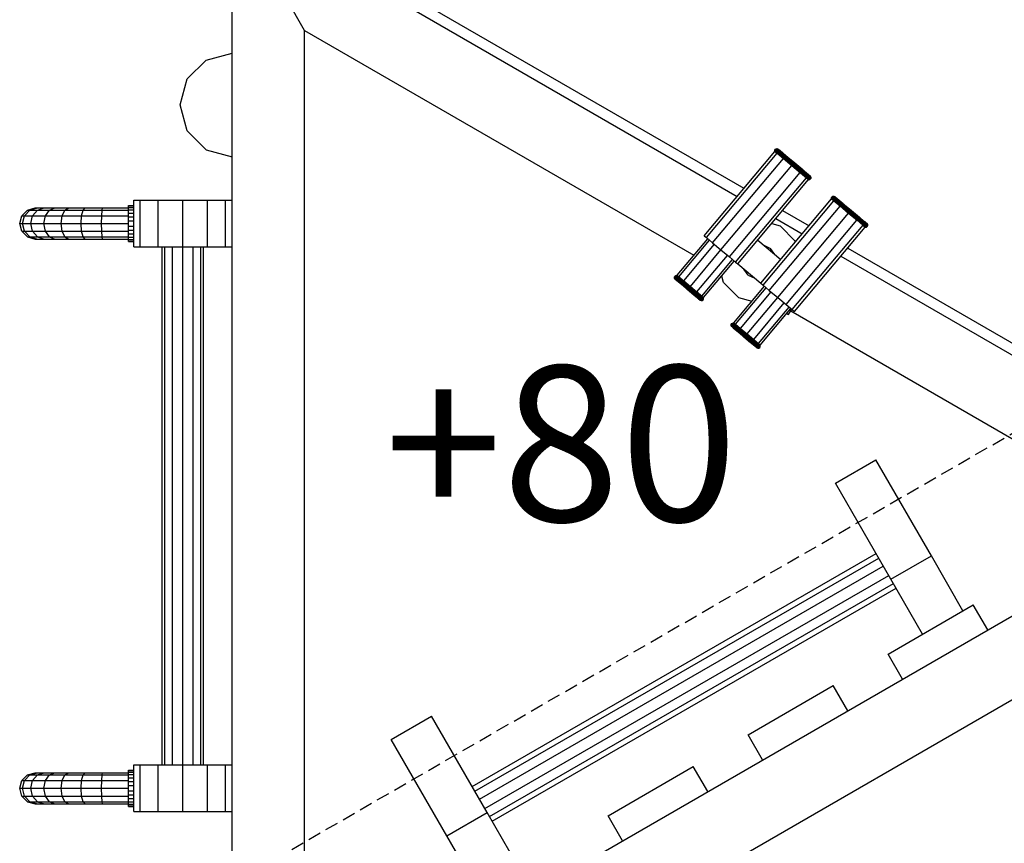
# Model space of a CAD drawing. Extents: x 0 to 14850, y 0 to 10500.
# Drawn here: x 9319 to 10269, y 6292 to 7087 of the extents above; entities that cross this region are included whole.
import ezdxf

# ---------------------------------------------------------------- set-up
doc = ezdxf.new("R2010")
doc.units = 0
doc.linetypes.add('DASHED', pattern=[19.05, 12.7, -6.35])
for name, color, linetype in [('1', 7, 'Continuous'), ('BRETTER', 7, 'Continuous'), ('HILFSBAUTEIL', 7, 'Continuous'), ('PLATTE', 9, 'Continuous'), ('STAB', 7, 'Continuous')]:
    doc.layers.add(name, color=color, linetype=linetype)
doc.styles.add('ARIAL', font='arial.ttf')

msp = doc.modelspace()

# ---------------------------------------------------------------- linework, layer by layer
at = {"layer": 'BRETTER', "color": 32}
for p, q in [((10157.19, 6474.83), (10239.46, 6522.33)), ((10253.47, 6498.07), (10239.46, 6522.33)), ((10171.2, 6450.57), (10157.19, 6474.83)), ((10022.09, 6396.83), (10104.36, 6444.33)), ((10118.37, 6420.07), (10104.36, 6444.33)), ((10036.1, 6372.57), (10022.09, 6396.83)), ((9886.99, 6318.83), (9969.27, 6366.33)), ((9983.27, 6342.07), (9969.27, 6366.33)), ((9901, 6294.57), (9886.99, 6318.83))]:
    msp.add_line(p, q, dxfattribs=at)
at = {"layer": 'HILFSBAUTEIL'}
for p, q in [((9979.72, 6878.51), (10048.01, 6959.9)), ((9981.9, 6876.69), (10050.2, 6958.08)), ((10047.88, 6961), (10048.33, 6961.93)), ((10047.95, 6959.98), (10047.88, 6961)), ((10047.9, 6960.99), (10048.33, 6961.93)), ((10048.01, 6959.94), (10047.9, 6960.99)), ((10047.9, 6960.99), (10050.17, 6959.08)), ((10048.06, 6959.82), (10047.95, 6959.98)), ((10048.01, 6959.94), (10050.24, 6958.07)), ((10048.33, 6961.93), (10049.17, 6962.53)), ((10048.33, 6961.93), (10049.18, 6962.52)), ((10048.33, 6961.93), (10050.61, 6960.01)), ((10049.17, 6962.53), (10050.18, 6962.64)), ((10049.18, 6962.52), (10050.23, 6962.59)), ((10049.18, 6962.52), (10051.45, 6960.61)), ((10050.15, 6959.09), (10050.61, 6960.01)), ((10050.18, 6958.11), (10050.15, 6959.09)), ((10050.15, 6959.09), (10056.36, 6953.89)), ((10050.17, 6959.08), (10050.61, 6960.01)), ((10050.24, 6958.07), (10050.17, 6959.08)), ((10050.18, 6962.64), (10051.09, 6962.22)), ((10050.18, 6958.11), (10056.14, 6953.12)), ((10050.23, 6962.59), (10052.46, 6960.72)), ((10050.35, 6957.91), (10050.24, 6958.07)), ((10050.61, 6960.01), (10051.44, 6960.63)), ((10050.61, 6960.01), (10051.45, 6960.61)), ((10050.61, 6960.01), (10056.86, 6954.77)), ((10051.09, 6962.22), (10053.15, 6960.5)), ((10051.32, 6962.03), (10053.38, 6960.3)), ((10051.44, 6960.63), (10052.41, 6960.77)), ((10051.44, 6960.63), (10057.64, 6955.42)), ((10051.45, 6960.61), (10052.46, 6960.72)), ((10052.41, 6960.77), (10053.27, 6960.39)), ((10052.41, 6960.77), (10058.37, 6955.77)), ((10052.46, 6960.72), (10053.38, 6960.3)), ((10052.98, 6960.64), (10058.6, 6955.92)), ((10053.27, 6960.39), (10059.22, 6955.4)), ((10056.86, 6954.78), (10057.6, 6955.45)), ((10057.6, 6955.45), (10058.37, 6955.77)), ((10057.6, 6955.45), (10066.08, 6948.34)), ((10057.64, 6955.42), (10058.51, 6955.65)), ((10058.37, 6955.77), (10058.93, 6955.64)), ((10058.37, 6955.77), (10066.5, 6948.94)), ((10058.51, 6955.65), (10059.22, 6955.4)), ((10058.54, 6955.97), (10066.27, 6949.48)), ((10058.93, 6955.64), (10067.07, 6948.82)), ((9987.84, 6871.7), (10056.15, 6953.1)), ((9995.96, 6864.88), (10064.27, 6946.28)), ((10056.14, 6953.12), (10056.32, 6953.92)), ((10056.14, 6953.12), (10064.27, 6946.29)), ((10056.28, 6952.99), (10056.36, 6953.89)), ((10056.36, 6952.87), (10056.28, 6952.99)), ((10056.32, 6953.92), (10056.86, 6954.78)), ((10056.32, 6953.92), (10064.8, 6946.81)), ((10056.36, 6953.89), (10056.86, 6954.77)), ((10056.86, 6954.77), (10057.64, 6955.42)), ((10056.86, 6954.78), (10065.39, 6947.62)), ((10064.27, 6946.29), (10064.74, 6946.85)), ((10064.27, 6946.29), (10072.6, 6939.3)), ((10064.47, 6946.12), (10064.8, 6946.81)), ((10064.74, 6946.85), (10065.39, 6947.62)), ((10064.74, 6946.85), (10073.22, 6939.74)), ((10064.8, 6946.81), (10065.39, 6947.62)), ((10065.39, 6947.62), (10066.03, 6948.38)), ((10065.39, 6947.62), (10066.08, 6948.34)), ((10065.39, 6947.62), (10073.92, 6940.46)), ((10066.03, 6948.38), (10066.5, 6948.94)), ((10066.03, 6948.38), (10074.51, 6941.27)), ((10066.08, 6948.34), (10066.7, 6948.78)), ((10066.27, 6949.48), (10074.41, 6942.66)), ((10066.5, 6948.94), (10066.67, 6949.15)), ((10066.5, 6948.94), (10074.83, 6941.95)), ((10066.7, 6948.78), (10067.07, 6948.82)), ((10067.07, 6948.82), (10074.81, 6942.32)), ((10004.08, 6858.07), (10072.39, 6939.47)), ((10072.41, 6939.47), (10073.17, 6939.78)), ((10072.6, 6939.3), (10073.22, 6939.74)), ((10072.6, 6939.3), (10078.51, 6934.35)), ((10073.17, 6939.78), (10073.92, 6940.46)), ((10073.17, 6939.78), (10079.37, 6934.58)), ((10073.22, 6939.74), (10073.92, 6940.46)), ((10073.92, 6940.46), (10074.45, 6941.31)), ((10073.92, 6940.46), (10074.51, 6941.27)), ((10073.92, 6940.46), (10080.16, 6935.22)), ((10074.12, 6942.9), (10080.07, 6937.9)), ((10074.63, 6942.12), (10074.41, 6942.66)), ((10074.41, 6942.66), (10080.36, 6937.66)), ((10074.45, 6941.31), (10074.63, 6942.12)), ((10074.45, 6941.31), (10080.66, 6936.11)), ((10074.51, 6941.27), (10074.83, 6941.95)), ((10074.83, 6941.95), (10074.81, 6942.32)), ((10074.83, 6941.95), (10080.73, 6937)), ((10079.97, 6937.99), (10082.15, 6936.16)), ((10080.07, 6937.9), (10082.25, 6936.08)), ((10080.59, 6937.12), (10080.07, 6937.9)), ((10080.73, 6937), (10080.36, 6937.66)), ((10080.62, 6936.14), (10080.59, 6937.12)), ((10080.66, 6936.11), (10080.73, 6937)), ((10080.73, 6937), (10082.82, 6935.25)), ((10010.03, 6853.08), (10078.33, 6934.48)), ((10012.2, 6851.26), (10080.51, 6932.66)), ((10078.36, 6934.47), (10079.33, 6934.61)), ((10078.37, 6934.4), (10078.51, 6934.35)), ((10078.51, 6934.35), (10079.37, 6934.58)), ((10078.51, 6934.35), (10080.59, 6932.6)), ((10079.33, 6934.61), (10080.16, 6935.22)), ((10079.33, 6934.61), (10081.61, 6932.7)), ((10079.37, 6934.58), (10080.16, 6935.22)), ((10080.16, 6935.22), (10080.62, 6936.14)), ((10080.16, 6935.22), (10080.66, 6936.11)), ((10080.16, 6935.22), (10082.45, 6933.3)), ((10080.54, 6932.64), (10081.59, 6932.71)), ((10080.59, 6932.6), (10081.61, 6932.7)), ((10080.62, 6936.14), (10082.89, 6934.23)), ((10081.59, 6932.71), (10082.45, 6933.3)), ((10081.61, 6932.7), (10082.45, 6933.3)), ((10082.77, 6935.29), (10082.15, 6936.16)), ((10082.82, 6935.25), (10082.25, 6936.08)), ((10082.45, 6933.3), (10082.88, 6934.25)), ((10082.45, 6933.3), (10082.89, 6934.23)), ((10082.88, 6934.25), (10082.77, 6935.29)), ((10082.89, 6934.23), (10082.82, 6935.25)), ((10034.42, 6832.62), (10102.71, 6914)), ((10036.6, 6830.79), (10104.9, 6912.19)), ((10102.58, 6915.1), (10103.02, 6916.04)), ((10102.65, 6914.09), (10102.58, 6915.1)), ((10102.59, 6915.09), (10103.02, 6916.04)), ((10102.7, 6914.05), (10102.59, 6915.09)), ((10102.59, 6915.09), (10104.86, 6913.19)), ((10102.76, 6913.93), (10102.65, 6914.09)), ((10102.7, 6914.05), (10104.93, 6912.17)), ((10103.02, 6916.04), (10103.86, 6916.64)), ((10103.02, 6916.04), (10103.88, 6916.63)), ((10103.02, 6916.04), (10105.31, 6914.12)), ((10103.86, 6916.64), (10104.87, 6916.74)), ((10103.88, 6916.63), (10104.93, 6916.7)), ((10103.88, 6916.63), (10106.15, 6914.72)), ((10104.85, 6913.2), (10105.31, 6914.12)), ((10104.88, 6912.22), (10104.85, 6913.2)), ((10104.85, 6913.2), (10111.05, 6907.99)), ((10104.86, 6913.19), (10105.31, 6914.12)), ((10104.93, 6912.17), (10104.86, 6913.19)), ((10104.87, 6916.74), (10105.79, 6916.33)), ((10104.88, 6912.22), (10110.83, 6907.22)), ((10104.93, 6916.7), (10107.16, 6914.83)), ((10105.04, 6912.01), (10104.93, 6912.17)), ((10105.31, 6914.12), (10106.13, 6914.73)), ((10105.31, 6914.12), (10106.15, 6914.72)), ((10105.31, 6914.12), (10111.55, 6908.88)), ((10105.79, 6916.33), (10107.84, 6914.6)), ((10106.02, 6916.14), (10108.07, 6914.41)), ((10106.13, 6914.73), (10107.11, 6914.87)), ((10106.13, 6914.73), (10112.34, 6909.52)), ((10106.15, 6914.72), (10107.16, 6914.83)), ((10107.11, 6914.87), (10107.97, 6914.5)), ((10107.11, 6914.87), (10113.06, 6909.87)), ((10107.16, 6914.83), (10108.07, 6914.41)), ((10107.68, 6914.74), (10113.29, 6910.03)), ((10107.97, 6914.5), (10113.92, 6909.5)), ((10110.83, 6907.22), (10111.01, 6908.02)), ((10110.98, 6907.1), (10111.05, 6907.99)), ((10111.01, 6908.02), (10111.55, 6908.88)), ((10111.01, 6908.02), (10119.49, 6900.91)), ((10111.05, 6907.99), (10111.55, 6908.88)), ((10111.55, 6908.88), (10112.3, 6909.56)), ((10111.55, 6908.88), (10112.34, 6909.52)), ((10111.55, 6908.88), (10120.08, 6901.72)), ((10112.3, 6909.56), (10113.06, 6909.87)), ((10112.3, 6909.56), (10120.78, 6902.44)), ((10112.34, 6909.52), (10113.21, 6909.75)), ((10113.06, 6909.87), (10113.63, 6909.75)), ((10113.06, 6909.87), (10121.19, 6903.05)), ((10113.21, 6909.75), (10113.92, 6909.5)), ((10113.23, 6910.08), (10120.97, 6903.59)), ((10113.63, 6909.75), (10121.76, 6902.92)), ((10042.54, 6825.8), (10110.84, 6907.2)), ((10050.66, 6818.99), (10118.96, 6900.39)), ((10110.83, 6907.22), (10118.97, 6900.4)), ((10111.05, 6906.97), (10110.98, 6907.1)), ((10118.97, 6900.4), (10119.44, 6900.96)), ((10118.97, 6900.4), (10127.3, 6893.4)), ((10119.17, 6900.23), (10119.49, 6900.91)), ((10119.44, 6900.96), (10120.08, 6901.72)), ((10119.44, 6900.96), (10127.92, 6893.84)), ((10119.49, 6900.91), (10120.08, 6901.72)), ((10120.08, 6901.72), (10120.72, 6902.49)), ((10120.08, 6901.72), (10120.78, 6902.44)), ((10120.08, 6901.72), (10128.61, 6894.56)), ((10120.72, 6902.49), (10121.19, 6903.05)), ((10120.72, 6902.49), (10129.2, 6895.38)), ((10120.78, 6902.44), (10121.39, 6902.88)), ((10120.97, 6903.59), (10129.1, 6896.76)), ((10121.19, 6903.05), (10121.37, 6903.25)), ((10121.19, 6903.05), (10129.53, 6896.06)), ((10121.39, 6902.88), (10121.76, 6902.92)), ((10121.76, 6902.92), (10129.5, 6896.43)), ((10044.9, 6890.23), (10052.95, 6888.07)), ((10058.78, 6812.18), (10127.08, 6893.57)), ((10127.1, 6893.57), (10127.86, 6893.89)), ((10127.3, 6893.4), (10127.92, 6893.84)), ((10127.3, 6893.4), (10133.2, 6888.45)), ((10127.86, 6893.89), (10128.61, 6894.56)), ((10127.86, 6893.89), (10134.07, 6888.68)), ((10127.92, 6893.84), (10128.61, 6894.56)), ((10128.61, 6894.56), (10129.15, 6895.42)), ((10128.61, 6894.56), (10129.2, 6895.38)), ((10128.61, 6894.56), (10134.86, 6889.32)), ((10128.81, 6897.01), (10134.77, 6892.01)), ((10129.33, 6896.22), (10129.1, 6896.76)), ((10129.1, 6896.76), (10135.06, 6891.77)), ((10129.15, 6895.42), (10129.33, 6896.22)), ((10129.15, 6895.42), (10135.35, 6890.21)), ((10129.2, 6895.38), (10129.53, 6896.06)), ((10129.53, 6896.06), (10129.5, 6896.43)), ((10129.53, 6896.06), (10135.43, 6891.11)), ((10134.03, 6888.71), (10134.86, 6889.32)), ((10134.07, 6888.68), (10134.86, 6889.32)), ((10134.66, 6892.1), (10136.84, 6890.27)), ((10135.28, 6891.23), (10134.77, 6892.01)), ((10134.77, 6892.01), (10136.95, 6890.18)), ((10134.86, 6889.32), (10135.31, 6890.25)), ((10134.86, 6889.32), (10135.35, 6890.21)), ((10134.86, 6889.32), (10137.14, 6887.41)), ((10135.43, 6891.11), (10135.06, 6891.77)), ((10135.31, 6890.25), (10135.28, 6891.23)), ((10135.31, 6890.25), (10137.59, 6888.34)), ((10135.35, 6890.21), (10135.43, 6891.11)), ((10135.43, 6891.11), (10137.52, 6889.35)), ((10137.46, 6889.4), (10136.84, 6890.27)), ((10137.52, 6889.35), (10136.95, 6890.18)), ((10137.57, 6888.35), (10137.46, 6889.4)), ((10137.59, 6888.34), (10137.52, 6889.35)), ((10052.95, 6888.07), (10067.6, 6873.43)), ((10064.72, 6807.19), (10133.03, 6888.59)), ((10066.9, 6805.36), (10135.2, 6886.76)), ((10133.06, 6888.57), (10134.03, 6888.71)), ((10133.06, 6888.5), (10133.2, 6888.45)), ((10133.2, 6888.45), (10134.07, 6888.68)), ((10133.2, 6888.45), (10135.29, 6886.7)), ((10134.03, 6888.71), (10136.3, 6886.81)), ((10135.24, 6886.75), (10136.29, 6886.82)), ((10135.29, 6886.7), (10136.3, 6886.81)), ((10136.29, 6886.82), (10137.14, 6887.41)), ((10136.3, 6886.81), (10137.14, 6887.41)), ((10137.14, 6887.41), (10137.57, 6888.35)), ((10137.14, 6887.41), (10137.59, 6888.34)), ((9953.57, 6840.41), (9983.13, 6875.65)), ((9955.28, 6838.97), (9984.85, 6874.21)), ((9959.98, 6835.03), (9989.55, 6870.27)), ((9979.72, 6878.51), (9981.9, 6876.69)), ((9981.9, 6876.69), (9987.84, 6871.7)), ((9987.84, 6871.7), (9995.96, 6864.88)), ((10031.49, 6874.24), (10053.7, 6855.6)), ((10031.49, 6874.24), (10053.7, 6855.6)), ((10031.49, 6874.24), (10053.7, 6855.6)), ((10067.85, 6872.46), (10067.6, 6873.43)), ((9966.4, 6829.65), (9995.96, 6864.88)), ((9995.96, 6864.88), (10004.08, 6858.07)), ((10037.31, 6869.36), (10043.79, 6866.34)), ((10047.89, 6860.48), (10043.79, 6866.34)), ((9972.81, 6824.26), (10002.38, 6859.5)), ((9977.51, 6820.32), (10007.08, 6855.56)), ((9979.23, 6818.88), (10008.8, 6854.12)), ((10004.08, 6858.07), (10010.03, 6853.08)), ((10010.03, 6853.08), (10012.2, 6851.26)), ((10012.2, 6851.26), (10034.42, 6832.62)), ((10012.2, 6851.26), (10034.42, 6832.62)), ((10012.2, 6851.26), (10034.42, 6832.62)), ((10022.12, 6840.52), (10018.02, 6846.37)), ((9951.01, 6838.64), (9951.46, 6839.57)), ((9951.09, 6837.62), (9951.01, 6838.64)), ((9951.01, 6838.64), (9952.83, 6837.11)), ((9951.03, 6838.62), (9951.46, 6839.57)), ((9951.14, 6837.58), (9951.03, 6838.62)), ((9951.65, 6836.8), (9951.09, 6837.62)), ((9951.09, 6837.62), (9952.72, 6836.25)), ((9951.76, 6836.71), (9951.14, 6837.58)), ((9951.46, 6839.57), (9952.3, 6840.17)), ((9951.46, 6839.57), (9952.31, 6840.16)), ((9951.46, 6839.57), (9953.29, 6838.03)), ((9951.65, 6836.8), (9953.38, 6835.35)), ((9951.76, 6836.71), (9953.48, 6835.26)), ((9952.3, 6840.17), (9953.31, 6840.28)), ((9952.3, 6840.17), (9954.12, 6838.65)), ((9952.31, 6840.16), (9953.37, 6840.23)), ((9952.72, 6836.25), (9952.79, 6837.15)), ((9953.09, 6835.59), (9952.72, 6836.25)), ((9952.72, 6836.25), (9957.37, 6832.35)), ((9952.79, 6837.15), (9953.29, 6838.03)), ((9952.79, 6837.15), (9957.75, 6832.99)), ((9952.83, 6837.11), (9953.29, 6838.03)), ((9952.86, 6836.13), (9952.83, 6837.11)), ((9953.38, 6835.35), (9952.86, 6836.13)), ((9953.09, 6835.59), (9957.79, 6831.64)), ((9953.29, 6838.03), (9954.08, 6838.68)), ((9953.29, 6838.03), (9954.12, 6838.65)), ((9953.29, 6838.03), (9958.29, 6833.84)), ((9953.31, 6840.28), (9954.22, 6839.86)), ((9953.31, 6840.28), (9954.94, 6838.91)), ((9953.37, 6840.23), (9954.33, 6839.77)), ((9953.38, 6835.35), (9958.08, 6831.4)), ((9953.57, 6840.41), (9955.28, 6838.97)), ((9954.08, 6838.68), (9954.94, 6838.91)), ((9954.08, 6838.68), (9959.03, 6834.52)), ((9954.12, 6838.65), (9955.09, 6838.79)), ((9954.94, 6838.91), (9955.66, 6838.66)), ((9954.94, 6838.91), (9959.6, 6835)), ((9955.09, 6838.79), (9955.95, 6838.41)), ((9955.1, 6839.13), (9956.61, 6837.86)), ((9955.28, 6838.97), (9959.98, 6835.03)), ((9956.61, 6837.86), (9960.75, 6834.39)), ((9957.37, 6832.35), (9957.7, 6833.03)), ((9957.4, 6831.98), (9957.37, 6832.35)), ((9957.37, 6832.35), (9964, 6826.79)), ((9957.4, 6831.98), (9963.43, 6826.92)), ((9957.57, 6832.18), (9957.75, 6832.99)), ((9957.79, 6831.64), (9957.57, 6832.18)), ((9957.7, 6833.03), (9958.28, 6833.84)), ((9957.7, 6833.03), (9964.47, 6827.35)), ((9957.75, 6832.99), (9958.29, 6833.84)), ((9958.28, 6833.84), (9958.98, 6834.56)), ((9958.28, 6833.84), (9965.11, 6828.11)), ((9958.29, 6833.84), (9959.03, 6834.52)), ((9958.98, 6834.56), (9959.6, 6835)), ((9958.98, 6834.56), (9965.75, 6828.88)), ((9959.03, 6834.52), (9959.8, 6834.84)), ((9959.6, 6835), (9959.97, 6835.04)), ((9959.6, 6835), (9966.22, 6829.44)), ((9959.8, 6834.84), (9960.36, 6834.71)), ((9959.98, 6835.03), (9966.4, 6829.65)), ((9998.31, 6833.43), (9996.65, 6839.64)), ((10012.95, 6818.79), (9998.31, 6833.43)), ((10022.12, 6840.52), (10028.6, 6837.5)), ((10034.42, 6832.62), (10036.6, 6830.79)), ((9957.79, 6831.64), (9964.22, 6826.25)), ((9963.43, 6826.92), (9963.8, 6826.95)), ((9963.43, 6826.92), (9969.86, 6821.52)), ((9963.8, 6826.95), (9964.41, 6827.39)), ((9963.83, 6826.58), (9964, 6826.79)), ((9964, 6826.79), (9964.47, 6827.35)), ((9964, 6826.79), (9970.43, 6821.39)), ((9964.22, 6826.25), (9970.25, 6821.19)), ((9964.41, 6827.39), (9965.11, 6828.11)), ((9964.41, 6827.39), (9971.19, 6821.71)), ((9964.47, 6827.35), (9965.11, 6828.11)), ((9965.11, 6828.11), (9965.7, 6828.93)), ((9965.11, 6828.11), (9965.75, 6828.88)), ((9965.11, 6828.11), (9971.94, 6822.39)), ((9965.7, 6828.93), (9966.03, 6829.61)), ((9965.7, 6828.93), (9972.47, 6823.24)), ((9965.75, 6828.88), (9966.22, 6829.44)), ((9966.03, 6829.61), (9966, 6829.98)), ((9966.22, 6829.44), (9966.4, 6829.65)), ((9966.22, 6829.44), (9972.65, 6824.05)), ((9966.4, 6829.65), (9972.81, 6824.26)), ((9971.94, 6822.39), (9972.43, 6823.27)), ((9971.94, 6822.39), (9972.47, 6823.24)), ((9972.05, 6824.91), (9976.18, 6821.44)), ((9972.51, 6824.17), (9972.14, 6824.83)), ((9972.65, 6824.05), (9972.43, 6824.58)), ((9972.43, 6823.27), (9972.51, 6824.17)), ((9972.43, 6823.27), (9977.39, 6819.11)), ((9972.47, 6823.24), (9972.65, 6824.05)), ((9972.65, 6824.05), (9977.36, 6820.1)), ((9972.81, 6824.26), (9977.51, 6820.32)), ((10008.26, 6794.52), (10037.83, 6829.76)), ((10009.98, 6793.08), (10039.55, 6828.31)), ((10014.68, 6789.13), (10044.24, 6824.37)), ((10036.6, 6830.79), (10042.54, 6825.8)), ((10042.54, 6825.8), (10050.66, 6818.99)), ((9969.57, 6821.76), (9970.28, 6821.51)), ((9969.57, 6821.76), (9974.27, 6817.81)), ((9969.86, 6821.52), (9970.43, 6821.39)), ((9970.19, 6821.24), (9974.56, 6817.57)), ((9970.28, 6821.51), (9971.15, 6821.74)), ((9970.43, 6821.39), (9971.19, 6821.71)), ((9970.43, 6821.39), (9975.13, 6817.44)), ((9971.15, 6821.74), (9971.94, 6822.39)), ((9971.15, 6821.74), (9976.11, 6817.58)), ((9971.19, 6821.71), (9971.94, 6822.39)), ((9971.94, 6822.39), (9976.93, 6818.19)), ((9974.17, 6817.9), (9975.08, 6817.49)), ((9974.17, 6817.9), (9975.77, 6816.56)), ((9974.27, 6817.81), (9975.13, 6817.44)), ((9974.4, 6817.71), (9976, 6816.37)), ((9975.08, 6817.49), (9976.09, 6817.59)), ((9975.08, 6817.49), (9976.86, 6816)), ((9975.13, 6817.44), (9976.11, 6817.58)), ((9976, 6816.37), (9976.91, 6815.95)), ((9976.09, 6817.59), (9976.93, 6818.19)), ((9976.09, 6817.59), (9977.91, 6816.07)), ((9976.11, 6817.58), (9976.93, 6818.19)), ((9976.18, 6821.44), (9977.7, 6820.17)), ((9977.31, 6820.14), (9976.74, 6820.97)), ((9977.36, 6820.1), (9976.85, 6820.88)), ((9976.86, 6816), (9977.91, 6816.07)), ((9976.91, 6815.95), (9977.92, 6816.06)), ((9976.93, 6818.19), (9977.38, 6819.13)), ((9976.93, 6818.19), (9977.39, 6819.11)), ((9976.93, 6818.19), (9978.76, 6816.66)), ((9977.38, 6819.13), (9977.31, 6820.14)), ((9977.31, 6820.14), (9979.08, 6818.65)), ((9977.39, 6819.11), (9977.36, 6820.1)), ((9977.38, 6819.13), (9979.19, 6817.6)), ((9977.51, 6820.32), (9979.23, 6818.88)), ((9977.91, 6816.07), (9978.76, 6816.66)), ((9977.92, 6816.06), (9978.76, 6816.66)), ((9979.08, 6818.65), (9978.46, 6819.52)), ((9979.14, 6818.61), (9978.57, 6819.43)), ((9978.76, 6816.66), (9979.19, 6817.6)), ((9978.76, 6816.66), (9979.21, 6817.59)), ((9979.19, 6817.6), (9979.08, 6818.65)), ((9979.21, 6817.59), (9979.14, 6818.61)), ((10012.95, 6818.79), (10025.75, 6815.36)), ((10021.09, 6783.75), (10050.66, 6818.99)), ((10027.51, 6778.37), (10057.08, 6813.61)), ((10050.66, 6818.99), (10058.78, 6812.18)), ((10032.2, 6774.43), (10061.77, 6809.67)), ((10033.92, 6772.98), (10063.49, 6808.22)), ((10058.78, 6812.18), (10064.72, 6807.19)), ((10059.5, 6803.46), (10061.25, 6802.45)), ((10061.25, 6802.45), (10064.23, 6807.6)), ((10064.72, 6807.19), (10066.9, 6805.36)), ((10006.16, 6793.67), (10007, 6794.27)), ((10006.16, 6793.67), (10007.01, 6794.26)), ((10007, 6794.27), (10008.01, 6794.38)), ((10007, 6794.27), (10008.81, 6792.75)), ((10007.01, 6794.26), (10008.06, 6794.34)), ((10008.01, 6794.38), (10008.92, 6793.96)), ((10008.01, 6794.38), (10009.64, 6793.01)), ((10008.06, 6794.34), (10009.03, 6793.88)), ((10008.26, 6794.52), (10009.98, 6793.08)), ((10005.71, 6792.74), (10006.16, 6793.67)), ((10005.78, 6791.73), (10005.71, 6792.74)), ((10005.71, 6792.74), (10007.53, 6791.22)), ((10005.72, 6792.73), (10006.16, 6793.67)), ((10005.83, 6791.68), (10005.72, 6792.73)), ((10006.35, 6790.9), (10005.78, 6791.73)), ((10005.78, 6791.73), (10007.41, 6790.36)), ((10006.46, 6790.81), (10005.83, 6791.68)), ((10006.16, 6793.67), (10007.98, 6792.14)), ((10006.35, 6790.9), (10008.07, 6789.45)), ((10006.46, 6790.81), (10008.18, 6789.37)), ((10007.41, 6790.36), (10007.49, 6791.25)), ((10007.78, 6789.7), (10007.41, 6790.36)), ((10007.41, 6790.36), (10012.07, 6786.45)), ((10007.49, 6791.25), (10007.98, 6792.14)), ((10007.49, 6791.25), (10012.44, 6787.09)), ((10007.53, 6791.22), (10007.98, 6792.14)), ((10007.56, 6790.24), (10007.53, 6791.22)), ((10008.07, 6789.45), (10007.56, 6790.24)), ((10007.78, 6789.7), (10012.49, 6785.75)), ((10007.98, 6792.14), (10008.77, 6792.78)), ((10007.98, 6792.14), (10008.81, 6792.75)), ((10007.98, 6792.14), (10012.98, 6787.95)), ((10008.07, 6789.45), (10012.78, 6785.51)), ((10008.77, 6792.78), (10009.64, 6793.01)), ((10008.77, 6792.78), (10013.73, 6788.62)), ((10008.81, 6792.75), (10009.78, 6792.89)), ((10009.64, 6793.01), (10010.35, 6792.76)), ((10009.64, 6793.01), (10014.29, 6789.11)), ((10009.78, 6792.89), (10010.64, 6792.52)), ((10009.79, 6793.23), (10011.31, 6791.96)), ((10009.98, 6793.08), (10014.68, 6789.13)), ((10011.31, 6791.96), (10015.44, 6788.49)), ((10012.07, 6786.45), (10012.39, 6787.14)), ((10012.09, 6786.08), (10012.07, 6786.45)), ((10012.07, 6786.45), (10018.69, 6780.89)), ((10012.09, 6786.08), (10018.12, 6781.02)), ((10012.26, 6786.29), (10012.44, 6787.09)), ((10012.49, 6785.75), (10012.26, 6786.29)), ((10012.39, 6787.14), (10012.98, 6787.95)), ((10012.39, 6787.14), (10019.16, 6781.45)), ((10012.44, 6787.09), (10012.98, 6787.95)), ((10012.49, 6785.75), (10018.92, 6780.35)), ((10012.98, 6787.95), (10013.68, 6788.67)), ((10012.98, 6787.95), (10013.73, 6788.62)), ((10012.98, 6787.95), (10019.81, 6782.22)), ((10013.68, 6788.67), (10014.29, 6789.11)), ((10013.68, 6788.67), (10020.45, 6782.99)), ((10013.73, 6788.62), (10014.49, 6788.94)), ((10014.29, 6789.11), (10014.66, 6789.15)), ((10014.29, 6789.11), (10020.92, 6783.55)), ((10014.49, 6788.94), (10015.06, 6788.81)), ((10014.68, 6789.13), (10021.09, 6783.75)), ((10018.12, 6781.02), (10018.49, 6781.06)), ((10018.12, 6781.02), (10024.55, 6775.63)), ((10018.49, 6781.06), (10019.11, 6781.5)), ((10018.52, 6780.69), (10018.69, 6780.89)), ((10018.69, 6780.89), (10019.16, 6781.45)), ((10018.69, 6780.89), (10025.12, 6775.5)), ((10018.92, 6780.35), (10024.95, 6775.29)), ((10019.11, 6781.5), (10019.81, 6782.22)), ((10019.11, 6781.5), (10025.88, 6775.82)), ((10019.16, 6781.45), (10019.81, 6782.22)), ((10019.81, 6782.22), (10020.4, 6783.03)), ((10019.81, 6782.22), (10020.45, 6782.99)), ((10019.81, 6782.22), (10026.63, 6776.49)), ((10020.4, 6783.03), (10020.72, 6783.71)), ((10020.4, 6783.03), (10027.17, 6777.35)), ((10020.45, 6782.99), (10020.92, 6783.55)), ((10020.72, 6783.71), (10020.7, 6784.08)), ((10020.92, 6783.55), (10021.09, 6783.75)), ((10020.92, 6783.55), (10027.35, 6778.15)), ((10021.09, 6783.75), (10027.51, 6778.37)), ((10024.26, 6775.87), (10024.98, 6775.62)), ((10024.26, 6775.87), (10028.97, 6771.92)), ((10024.55, 6775.63), (10025.12, 6775.5)), ((10024.89, 6775.34), (10029.26, 6771.68)), ((10024.98, 6775.62), (10025.84, 6775.85)), ((10025.12, 6775.5), (10025.88, 6775.82)), ((10025.12, 6775.5), (10029.83, 6771.55)), ((10025.84, 6775.85), (10026.63, 6776.49)), ((10025.84, 6775.85), (10030.8, 6771.69)), ((10025.88, 6775.82), (10026.63, 6776.49)), ((10026.63, 6776.49), (10027.13, 6777.38)), ((10026.63, 6776.49), (10027.17, 6777.35)), ((10026.63, 6776.49), (10031.63, 6772.3)), ((10026.74, 6779.01), (10030.88, 6775.54)), ((10027.2, 6778.27), (10026.83, 6778.93)), ((10027.35, 6778.15), (10027.12, 6778.69)), ((10027.13, 6777.38), (10027.2, 6778.27)), ((10027.13, 6777.38), (10032.09, 6773.22)), ((10027.17, 6777.35), (10027.35, 6778.15)), ((10027.35, 6778.15), (10032.06, 6774.2)), ((10027.51, 6778.37), (10032.2, 6774.43)), ((10030.88, 6775.54), (10032.39, 6774.27)), ((10032, 6774.25), (10031.43, 6775.07)), ((10032.06, 6774.2), (10031.54, 6774.98)), ((10028.86, 6772.01), (10029.78, 6771.59)), ((10028.86, 6772.01), (10030.46, 6770.67)), ((10028.97, 6771.92), (10029.83, 6771.55)), ((10029.09, 6771.82), (10030.69, 6770.47)), ((10029.78, 6771.59), (10030.79, 6771.7)), ((10029.78, 6771.59), (10031.55, 6770.1)), ((10029.83, 6771.55), (10030.8, 6771.69)), ((10030.69, 6770.47), (10031.6, 6770.06)), ((10030.79, 6771.7), (10031.63, 6772.3)), ((10030.79, 6771.7), (10032.6, 6770.18)), ((10030.8, 6771.69), (10031.63, 6772.3)), ((10031.55, 6770.1), (10032.6, 6770.18)), ((10031.6, 6770.06), (10032.62, 6770.16)), ((10031.63, 6772.3), (10032.07, 6773.23)), ((10031.63, 6772.3), (10032.09, 6773.22)), ((10031.63, 6772.3), (10033.46, 6770.76)), ((10032.07, 6773.23), (10032, 6774.25)), ((10032, 6774.25), (10033.78, 6772.76)), ((10032.09, 6773.22), (10032.06, 6774.2)), ((10032.07, 6773.23), (10033.89, 6771.71)), ((10032.2, 6774.43), (10033.92, 6772.98)), ((10032.6, 6770.18), (10033.46, 6770.76)), ((10032.62, 6770.16), (10033.46, 6770.76)), ((10033.78, 6772.76), (10033.16, 6773.63)), ((10033.83, 6772.71), (10033.26, 6773.54)), ((10033.46, 6770.76), (10033.89, 6771.71)), ((10033.46, 6770.76), (10033.9, 6771.7)), ((10033.89, 6771.71), (10033.78, 6772.76)), ((10033.9, 6771.7), (10033.83, 6772.71))]:
    msp.add_line(p, q, dxfattribs=at)
at = {"layer": 'PLATTE', "color": 1}
for p, q in [((9641.91, 7141.54), (10018.16, 6924.31)), ((9636.91, 7132.88), (10011.63, 6916.53)), ((10055.44, 6902.79), (10080.94, 6888.06)), ((10048.92, 6895.01), (10074.42, 6880.28)), ((10118.23, 6866.54), (10421.33, 6691.54)), ((10111.7, 6858.76), (10416.33, 6682.88))]:
    msp.add_line(p, q, dxfattribs=at)
at = {"layer": 'PLATTE', "color": 1, "linetype": 'DASHED'}
msp.add_line((9449.8, 6210.14), (10438.07, 6780.7), dxfattribs=at)
at = {"layer": 'STAB', "color": 32}
for p, q in [((9607.52, 7149.85), (10011.63, 6916.54)), ((9524.18, 6133.86), (9524.18, 7101.74)), ((9524.18, 6133.86), (9524.18, 7101.74)), ((9524.18, 6133.86), (9524.18, 7101.73)), ((9594.18, 7076.73), (9576.85, 7106.75)), ((9594.18, 6117.39), (9594.18, 7076.73)), ((9594.18, 7076.73), (9969.86, 6859.83)), ((9499.18, 7048.1), (9524.18, 7054.8)), ((9524.18, 6954.8), (9524.18, 7054.8)), ((9480.88, 7029.8), (9499.18, 7048.1)), ((9474.18, 7004.8), (9480.88, 7029.8)), ((9480.88, 6979.8), (9474.18, 7004.8)), ((9499.18, 6961.5), (9480.88, 6979.8)), ((9499.18, 6961.5), (9524.18, 6954.8)), ((9429.18, 6912.8), (9435.55, 6912.8)), ((9429.18, 6867.8), (9429.18, 6912.8)), ((9435.55, 6912.8), (9452.93, 6912.8)), ((9435.55, 6867.8), (9435.55, 6912.8)), ((9452.93, 6912.8), (9476.68, 6912.8)), ((9452.93, 6867.8), (9452.93, 6912.8)), ((9476.68, 6912.8), (9500.43, 6912.8)), ((9476.68, 6867.8), (9476.68, 6912.8)), ((9500.43, 6912.8), (9517.82, 6912.8)), ((9500.43, 6867.8), (9500.43, 6912.8)), ((9517.82, 6912.8), (9524.18, 6912.8)), ((9517.82, 6867.8), (9517.82, 6912.8)), ((9524.18, 6867.8), (9524.18, 6912.8)), ((10048.92, 6895.01), (10074.42, 6880.29)), ((9429.18, 6867.8), (9435.55, 6867.8)), ((9435.55, 6867.8), (9452.93, 6867.8)), ((9452.93, 6867.8), (9476.68, 6867.8)), ((9456.68, 6367.8), (9456.68, 6867.8)), ((9456.68, 6367.8), (9456.68, 6867.8)), ((9459.36, 6367.8), (9459.36, 6867.8)), ((9466.68, 6367.8), (9466.68, 6867.8)), ((9476.68, 6867.8), (9500.43, 6867.8)), ((9476.68, 6367.8), (9476.68, 6867.8)), ((9486.68, 6367.8), (9486.68, 6867.8)), ((9494, 6367.8), (9494, 6867.8)), ((9496.68, 6367.8), (9496.68, 6867.8)), ((9496.68, 6367.8), (9496.68, 6867.8)), ((9500.43, 6867.8), (9517.82, 6867.8)), ((9517.82, 6867.8), (9524.18, 6867.8)), ((10111.71, 6858.76), (10445.73, 6665.92)), ((10063.25, 6805.91), (10424.99, 6597.06)), ((10106.4, 6639.81), (10145.37, 6662.31)), ((10198.96, 6569.48), (10145.37, 6662.31)), ((10159.99, 6546.98), (10106.4, 6639.81)), ((9591.91, 6116.08), (10427.62, 6598.58)), ((9755.85, 6346.98), (10145.56, 6571.98)), ((9758.44, 6342.49), (10148.15, 6567.49)), ((10159.99, 6546.98), (10198.96, 6569.48)), ((10229.5, 6516.58), (10198.96, 6569.48)), ((9762.92, 6334.73), (10152.63, 6559.73)), ((9768.1, 6325.76), (10157.81, 6550.76)), ((10190.53, 6494.08), (10159.99, 6546.98)), ((9772.58, 6318), (10162.29, 6543)), ((9775.17, 6313.52), (10164.88, 6538.52)), ((9603.11, 6041.73), (10440.76, 6525.34)), ((9677.72, 6392.31), (9716.69, 6414.81)), ((9770.28, 6321.98), (9716.69, 6414.81)), ((9731.31, 6299.48), (9677.72, 6392.31)), ((9429.18, 6367.8), (9435.55, 6367.8)), ((9429.18, 6322.8), (9429.18, 6367.8)), ((9435.55, 6367.8), (9452.93, 6367.8)), ((9435.55, 6322.8), (9435.55, 6367.8)), ((9452.93, 6322.8), (9452.93, 6367.8)), ((9452.93, 6367.8), (9476.68, 6367.8)), ((9476.68, 6367.8), (9500.43, 6367.8)), ((9476.68, 6322.8), (9476.68, 6367.8)), ((9500.43, 6322.8), (9500.43, 6367.8)), ((9500.43, 6367.8), (9517.82, 6367.8)), ((9517.82, 6367.8), (9524.18, 6367.8)), ((9517.82, 6322.8), (9517.82, 6367.8)), ((9524.18, 6322.8), (9524.18, 6367.8)), ((9429.18, 6322.8), (9435.55, 6322.8)), ((9435.55, 6322.8), (9452.93, 6322.8)), ((9452.93, 6322.8), (9476.68, 6322.8)), ((9476.68, 6322.8), (9500.43, 6322.8)), ((9500.43, 6322.8), (9517.82, 6322.8)), ((9517.82, 6322.8), (9524.18, 6322.8)), ((9731.31, 6299.48), (9770.28, 6321.98)), ((9800.82, 6269.08), (9770.28, 6321.98)), ((9761.85, 6246.58), (9731.31, 6299.48))]:
    msp.add_line(p, q, dxfattribs=at)
at = {"layer": 'STAB'}
for p, q in [((9321.19, 6897.8), (9326.68, 6903.29)), ((9323.74, 6897.8), (9329.09, 6903.29)), ((9326.68, 6903.29), (9334.18, 6905.3)), ((9326.68, 6903.29), (9329.09, 6903.29)), ((9329.09, 6903.29), (9336.4, 6905.3)), ((9329.09, 6903.29), (9336.34, 6903.29)), ((9331.54, 6897.8), (9336.34, 6903.29)), ((9334.18, 6905.3), (9336.4, 6905.3)), ((9336.34, 6903.29), (9342.89, 6905.3)), ((9336.34, 6903.29), (9347.87, 6903.29)), ((9336.4, 6905.3), (9342.89, 6905.3)), ((9342.89, 6905.3), (9353.22, 6905.3)), ((9343.96, 6897.8), (9347.87, 6903.29)), ((9347.87, 6903.29), (9353.22, 6905.3)), ((9347.87, 6903.29), (9362.9, 6903.29)), ((9353.22, 6905.3), (9366.68, 6905.3)), ((9360.13, 6897.8), (9362.9, 6903.29)), ((9362.9, 6903.29), (9366.68, 6905.3)), ((9362.9, 6903.29), (9380.4, 6903.29)), ((9366.68, 6905.3), (9382.36, 6905.3)), ((9378.97, 6897.8), (9380.4, 6903.29)), ((9380.4, 6903.29), (9382.36, 6905.3)), ((9380.4, 6903.29), (9398.69, 6903.29)), ((9382.36, 6905.3), (9399.18, 6905.3)), ((9398.33, 6897.8), (9398.69, 6903.29)), ((9398.69, 6903.29), (9399.18, 6905.3)), ((9398.69, 6903.29), (9424.18, 6903.29)), ((9399.18, 6905.3), (9424.18, 6905.3)), ((9424.18, 6907.8), (9429.18, 6907.8)), ((9424.18, 6907.29), (9424.18, 6907.8)), ((9424.18, 6907.29), (9429.18, 6907.29)), ((9424.18, 6905.79), (9424.18, 6907.29)), ((9424.18, 6905.45), (9424.18, 6907.2)), ((9424.18, 6905.79), (9429.18, 6905.79)), ((9424.18, 6902.67), (9424.18, 6905.79)), ((9424.18, 6903.29), (9424.18, 6905.3)), ((9424.18, 6900.3), (9424.18, 6903.41)), ((9424.18, 6903.41), (9429.18, 6903.41)), ((9424.18, 6897.8), (9424.18, 6903.29)), ((9424.18, 6900.3), (9429.18, 6900.3)), ((9424.18, 6894.83), (9424.18, 6900.3)), ((9319.18, 6890.3), (9321.19, 6897.8)), ((9321.19, 6882.8), (9319.18, 6890.3)), ((9319.18, 6890.3), (9321.78, 6890.3)), ((9321.19, 6897.8), (9323.74, 6897.8)), ((9321.78, 6890.3), (9323.74, 6897.8)), ((9321.78, 6890.3), (9329.79, 6890.3)), ((9323.74, 6882.8), (9321.78, 6890.3)), ((9323.74, 6897.8), (9331.54, 6897.8)), ((9329.79, 6890.3), (9331.54, 6897.8)), ((9331.54, 6882.8), (9329.79, 6890.3)), ((9329.79, 6890.3), (9342.52, 6890.3)), ((9331.54, 6897.8), (9343.96, 6897.8)), ((9342.52, 6890.3), (9343.96, 6897.8)), ((9342.52, 6890.3), (9359.11, 6890.3)), ((9343.96, 6882.8), (9342.52, 6890.3)), ((9343.96, 6897.8), (9360.13, 6897.8)), ((9359.11, 6890.3), (9360.13, 6897.8)), ((9360.13, 6882.8), (9359.11, 6890.3)), ((9359.11, 6890.3), (9378.44, 6890.3)), ((9360.13, 6897.8), (9378.97, 6897.8)), ((9378.44, 6890.3), (9378.97, 6897.8)), ((9378.44, 6890.3), (9398.2, 6890.3)), ((9378.97, 6882.8), (9378.44, 6890.3)), ((9378.97, 6897.8), (9398.33, 6897.8)), ((9398.2, 6890.3), (9398.33, 6897.8)), ((9398.33, 6882.8), (9398.2, 6890.3)), ((9398.2, 6890.3), (9424.18, 6890.3)), ((9398.33, 6897.8), (9424.18, 6897.8)), ((9424.18, 6887.55), (9424.18, 6897.8)), ((9424.18, 6892.8), (9424.18, 6896.68)), ((9424.18, 6896.68), (9429.18, 6896.68)), ((9424.18, 6882.8), (9424.18, 6893.05)), ((9424.18, 6892.8), (9429.18, 6892.8)), ((9424.18, 6887.8), (9424.18, 6892.8)), ((9321.19, 6882.8), (9326.68, 6877.31)), ((9321.19, 6882.8), (9323.74, 6882.8)), ((9323.74, 6882.8), (9331.54, 6882.8)), ((9329.09, 6877.31), (9323.74, 6882.8)), ((9336.34, 6877.31), (9331.54, 6882.8)), ((9331.54, 6882.8), (9343.96, 6882.8)), ((9343.96, 6882.8), (9360.13, 6882.8)), ((9347.87, 6877.31), (9343.96, 6882.8)), ((9362.9, 6877.31), (9360.13, 6882.8)), ((9360.13, 6882.8), (9378.97, 6882.8)), ((9378.97, 6882.8), (9398.33, 6882.8)), ((9380.4, 6877.31), (9378.97, 6882.8)), ((9398.33, 6882.8), (9424.18, 6882.8)), ((9398.69, 6877.31), (9398.33, 6882.8)), ((9424.18, 6883.92), (9424.18, 6887.8)), ((9424.18, 6887.8), (9429.18, 6887.8)), ((9424.18, 6880.3), (9424.18, 6885.77)), ((9424.18, 6883.92), (9429.18, 6883.92)), ((9424.18, 6877.31), (9424.18, 6882.8)), ((9424.18, 6877.19), (9424.18, 6880.3)), ((9424.18, 6880.3), (9429.18, 6880.3)), ((9326.68, 6877.31), (9334.18, 6875.3)), ((9326.68, 6877.31), (9329.09, 6877.31)), ((9329.09, 6877.31), (9336.34, 6877.31)), ((9329.09, 6877.31), (9336.4, 6875.3)), ((9334.18, 6875.3), (9336.4, 6875.3)), ((9336.34, 6877.31), (9342.89, 6875.3)), ((9336.34, 6877.31), (9347.87, 6877.31)), ((9336.4, 6875.3), (9342.89, 6875.3)), ((9342.89, 6875.3), (9353.22, 6875.3)), ((9347.87, 6877.31), (9362.9, 6877.31)), ((9347.87, 6877.31), (9353.22, 6875.3)), ((9353.22, 6875.3), (9366.68, 6875.3)), ((9362.9, 6877.31), (9366.68, 6875.3)), ((9362.9, 6877.31), (9380.4, 6877.31)), ((9366.68, 6875.3), (9382.36, 6875.3)), ((9380.4, 6877.31), (9398.69, 6877.31)), ((9382.36, 6875.3), (9380.4, 6877.31)), ((9382.36, 6875.3), (9399.18, 6875.3)), ((9398.69, 6877.31), (9424.18, 6877.31)), ((9399.18, 6875.3), (9398.69, 6877.31)), ((9399.18, 6875.3), (9424.18, 6875.3)), ((9424.18, 6874.81), (9424.18, 6877.92)), ((9424.18, 6875.3), (9424.18, 6877.31)), ((9424.18, 6877.19), (9429.18, 6877.19)), ((9424.18, 6873.39), (9424.18, 6875.14)), ((9424.18, 6874.81), (9429.18, 6874.81)), ((9424.18, 6873.31), (9424.18, 6874.81)), ((9424.18, 6872.8), (9424.18, 6873.31)), ((9424.18, 6873.31), (9429.18, 6873.31)), ((9424.18, 6872.8), (9429.18, 6872.8)), ((9321.19, 6352.8), (9326.68, 6358.29)), ((9323.74, 6352.8), (9329.09, 6358.29)), ((9326.68, 6358.29), (9334.18, 6360.3)), ((9326.68, 6358.29), (9329.09, 6358.29)), ((9329.09, 6358.29), (9336.4, 6360.3)), ((9329.09, 6358.29), (9336.34, 6358.29)), ((9331.54, 6352.8), (9336.34, 6358.29)), ((9334.18, 6360.3), (9336.4, 6360.3)), ((9336.34, 6358.29), (9342.89, 6360.3)), ((9336.34, 6358.29), (9347.87, 6358.29)), ((9336.4, 6360.3), (9342.89, 6360.3)), ((9342.89, 6360.3), (9353.22, 6360.3)), ((9343.96, 6352.8), (9347.87, 6358.29)), ((9347.87, 6358.29), (9353.22, 6360.3)), ((9347.87, 6358.29), (9362.9, 6358.29)), ((9353.22, 6360.3), (9366.68, 6360.3)), ((9360.13, 6352.8), (9362.9, 6358.29)), ((9362.9, 6358.29), (9366.68, 6360.3)), ((9362.9, 6358.29), (9380.4, 6358.29)), ((9366.68, 6360.3), (9382.36, 6360.3)), ((9378.97, 6352.8), (9380.4, 6358.29)), ((9380.4, 6358.29), (9382.36, 6360.3)), ((9380.4, 6358.29), (9398.69, 6358.29)), ((9382.36, 6360.3), (9399.18, 6360.3)), ((9398.33, 6352.8), (9398.69, 6358.29)), ((9398.69, 6358.29), (9399.18, 6360.3)), ((9398.69, 6358.29), (9424.18, 6358.29)), ((9399.18, 6360.3), (9424.18, 6360.3)), ((9424.18, 6362.8), (9429.18, 6362.8)), ((9424.18, 6362.29), (9424.18, 6362.8)), ((9424.18, 6362.29), (9429.18, 6362.29)), ((9424.18, 6360.79), (9424.18, 6362.29)), ((9424.18, 6360.45), (9424.18, 6362.2)), ((9424.18, 6360.79), (9429.18, 6360.79)), ((9424.18, 6357.67), (9424.18, 6360.79)), ((9424.18, 6358.29), (9424.18, 6360.3)), ((9424.18, 6358.41), (9429.18, 6358.41)), ((9424.18, 6355.3), (9424.18, 6358.41)), ((9424.18, 6352.8), (9424.18, 6358.29)), ((9319.18, 6345.3), (9321.19, 6352.8)), ((9321.19, 6352.8), (9323.74, 6352.8)), ((9321.78, 6345.3), (9323.74, 6352.8)), ((9323.74, 6352.8), (9331.54, 6352.8)), ((9329.79, 6345.3), (9331.54, 6352.8)), ((9331.54, 6352.8), (9343.96, 6352.8)), ((9342.52, 6345.3), (9343.96, 6352.8)), ((9343.96, 6352.8), (9360.13, 6352.8)), ((9359.11, 6345.3), (9360.13, 6352.8)), ((9360.13, 6352.8), (9378.97, 6352.8)), ((9378.44, 6345.3), (9378.97, 6352.8)), ((9378.97, 6352.8), (9398.33, 6352.8)), ((9398.2, 6345.3), (9398.33, 6352.8)), ((9398.33, 6352.8), (9424.18, 6352.8)), ((9424.18, 6355.3), (9429.18, 6355.3)), ((9424.18, 6349.83), (9424.18, 6355.3)), ((9424.18, 6342.55), (9424.18, 6352.8)), ((9424.18, 6351.68), (9429.18, 6351.68)), ((9424.18, 6347.8), (9424.18, 6351.68)), ((9424.18, 6337.8), (9424.18, 6348.05)), ((9424.18, 6347.8), (9429.18, 6347.8)), ((9424.18, 6342.8), (9424.18, 6347.8)), ((9321.19, 6337.8), (9319.18, 6345.3)), ((9319.18, 6345.3), (9321.78, 6345.3)), ((9321.78, 6345.3), (9329.79, 6345.3)), ((9323.74, 6337.8), (9321.78, 6345.3)), ((9331.54, 6337.8), (9329.79, 6345.3)), ((9329.79, 6345.3), (9342.52, 6345.3)), ((9342.52, 6345.3), (9359.11, 6345.3)), ((9343.96, 6337.8), (9342.52, 6345.3)), ((9360.13, 6337.8), (9359.11, 6345.3)), ((9359.11, 6345.3), (9378.44, 6345.3)), ((9378.44, 6345.3), (9398.2, 6345.3)), ((9378.97, 6337.8), (9378.44, 6345.3)), ((9398.33, 6337.8), (9398.2, 6345.3)), ((9398.2, 6345.3), (9424.18, 6345.3)), ((9424.18, 6342.8), (9429.18, 6342.8)), ((9424.18, 6338.92), (9424.18, 6342.8)), ((9424.18, 6335.3), (9424.18, 6340.77)), ((9424.18, 6338.92), (9429.18, 6338.92)), ((9321.19, 6337.8), (9326.68, 6332.31)), ((9321.19, 6337.8), (9323.74, 6337.8)), ((9323.74, 6337.8), (9331.54, 6337.8)), ((9329.09, 6332.31), (9323.74, 6337.8)), ((9326.68, 6332.31), (9334.18, 6330.3)), ((9326.68, 6332.31), (9329.09, 6332.31)), ((9329.09, 6332.31), (9336.34, 6332.31)), ((9329.09, 6332.31), (9336.4, 6330.3)), ((9336.34, 6332.31), (9331.54, 6337.8)), ((9331.54, 6337.8), (9343.96, 6337.8)), ((9334.18, 6330.3), (9336.4, 6330.3)), ((9336.34, 6332.31), (9342.89, 6330.3)), ((9336.34, 6332.31), (9347.87, 6332.31)), ((9336.4, 6330.3), (9342.89, 6330.3)), ((9342.89, 6330.3), (9353.22, 6330.3)), ((9343.96, 6337.8), (9360.13, 6337.8)), ((9347.87, 6332.31), (9343.96, 6337.8)), ((9347.87, 6332.31), (9362.9, 6332.31)), ((9347.87, 6332.31), (9353.22, 6330.3)), ((9353.22, 6330.3), (9366.68, 6330.3)), ((9362.9, 6332.31), (9360.13, 6337.8)), ((9360.13, 6337.8), (9378.97, 6337.8)), ((9362.9, 6332.31), (9366.68, 6330.3)), ((9362.9, 6332.31), (9380.4, 6332.31)), ((9366.68, 6330.3), (9382.36, 6330.3)), ((9378.97, 6337.8), (9398.33, 6337.8)), ((9380.4, 6332.31), (9378.97, 6337.8)), ((9380.4, 6332.31), (9398.69, 6332.31)), ((9382.36, 6330.3), (9380.4, 6332.31)), ((9382.36, 6330.3), (9399.18, 6330.3)), ((9398.33, 6337.8), (9424.18, 6337.8)), ((9398.69, 6332.31), (9398.33, 6337.8)), ((9398.69, 6332.31), (9424.18, 6332.31)), ((9399.18, 6330.3), (9398.69, 6332.31)), ((9399.18, 6330.3), (9424.18, 6330.3)), ((9424.18, 6332.31), (9424.18, 6337.8)), ((9424.18, 6335.3), (9429.18, 6335.3)), ((9424.18, 6332.19), (9424.18, 6335.3)), ((9424.18, 6329.81), (9424.18, 6332.92)), ((9424.18, 6330.3), (9424.18, 6332.31)), ((9424.18, 6332.19), (9429.18, 6332.19)), ((9424.18, 6328.39), (9424.18, 6330.14)), ((9424.18, 6329.81), (9429.18, 6329.81)), ((9424.18, 6328.31), (9424.18, 6329.81)), ((9424.18, 6328.31), (9429.18, 6328.31)), ((9424.18, 6327.8), (9424.18, 6328.31)), ((9424.18, 6327.8), (9429.18, 6327.8))]:
    msp.add_line(p, q, dxfattribs=at)

# ---------------------------------------------------------------- texts
at = {"layer": '1', "color": 7, "linetype": 'DASHED', "style": 'ARIAL'}
msp.add_text('+80', height=150, dxfattribs=at).set_placement((9671.34, 6602.96))

doc.saveas('drawing.dxf')
